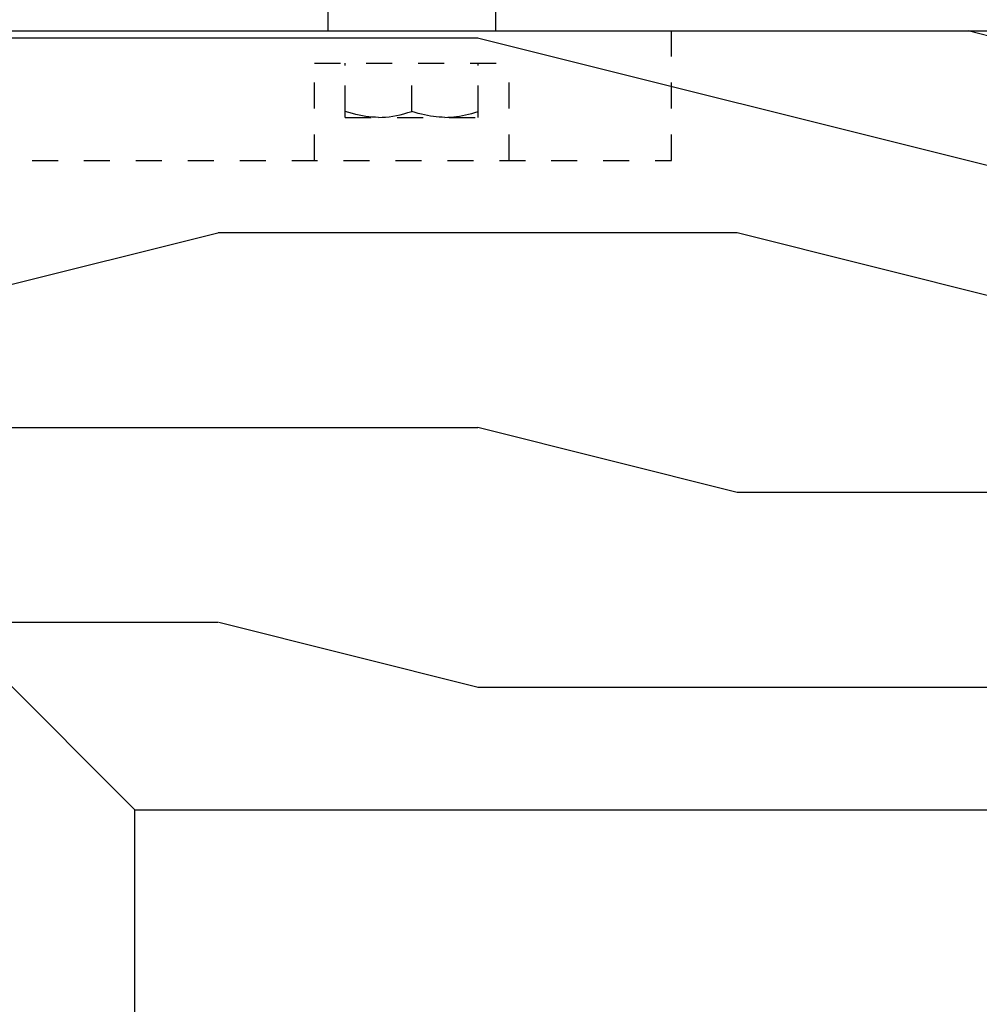
# Model space of a CAD drawing. Units: inches. Extents: x 16 to 569, y -185 to 577.
# Drawn here: x 360 to 363, y 348 to 352 of the extents above; entities that cross this region are included whole.
import ezdxf

# ---------------------------------------------------------------- set-up
doc = ezdxf.new("R2010")
doc.units = ezdxf.units.IN
doc.header["$LTSCALE"] = 0.5
doc.header["$MEASUREMENT"] = 0
doc.linetypes.add('HIDDEN2', pattern=[0.1875, 0.125, -0.0625])
for name, color, linetype in [('RD-HARDWARE', 1, 'Continuous'), ('RD-HATCH', 251, 'Continuous'), ('RD-joint', 251, 'Continuous'), ('RD-WOODWORK', 6, 'Continuous')]:
    doc.layers.add(name, color=color, linetype=linetype)

# ---------------------------------------------------------------- blocks, each defined once
blk = doc.blocks.new('xrdlp')
at = {"layer": 'RD-HARDWARE', "linetype": 'HIDDEN2', "ltscale": 0.75}
for p, q in [((357.3151, 354.7842), (362.2526, 354.7842)), ((362.2526, 354.2842), (362.2526, 354.7842)), ((360.8776, 354.2842), (360.8776, 354.6592)), ((360.8776, 354.6592), (361.6276, 354.6592)), ((360.9967, 354.4505), (360.9967, 354.6592)), ((361.5085, 354.4505), (361.5085, 354.6592)), ((361.6276, 354.2842), (361.6276, 354.6592)), ((360.9967, 354.4734), (360.9967, 354.6356)), ((361.2526, 354.4734), (361.2526, 354.6356)), ((361.2526, 354.4734), (361.2526, 354.6356)), ((361.5085, 354.4734), (361.5085, 354.6356)), ((361.0107, 354.4689), (360.9967, 354.4734)), ((360.9967, 354.4734), (360.9967, 354.4734)), ((361.0243, 354.465), (361.0107, 354.4689)), ((361.0375, 354.4616), (361.0243, 354.465)), ((361.2075, 354.4605), (361.2221, 354.4642)), ((361.2221, 354.4642), (361.237, 354.4685)), ((361.237, 354.4685), (361.2526, 354.4734)), ((361.2654, 354.4693), (361.2526, 354.4734)), ((361.2526, 354.4734), (361.2526, 354.4734)), ((361.2778, 354.4657), (361.2654, 354.4693)), ((361.2898, 354.4624), (361.2778, 354.4657)), ((361.4713, 354.4624), (361.4834, 354.4657)), ((361.4834, 354.4657), (361.4957, 354.4693)), ((361.4957, 354.4693), (361.5085, 354.4734)), ((361.5085, 354.4734), (361.5085, 354.4734)), ((360.9967, 354.4505), (361.5085, 354.4505)), ((361.0504, 354.4586), (361.0375, 354.4616)), ((361.063, 354.4561), (361.0504, 354.4586)), ((361.0755, 354.4541), (361.063, 354.4561)), ((361.0878, 354.4526), (361.0755, 354.4541)), ((361.1001, 354.4514), (361.0878, 354.4526)), ((361.1124, 354.4508), (361.1001, 354.4514)), ((361.1246, 354.4505), (361.1124, 354.4508)), ((361.1246, 354.4505), (361.1383, 354.4508)), ((361.1383, 354.4508), (361.1519, 354.4517)), ((361.1519, 354.4517), (361.1656, 354.453)), ((361.1656, 354.453), (361.1793, 354.455)), ((361.1793, 354.455), (361.1933, 354.4575)), ((361.1933, 354.4575), (361.2075, 354.4605)), ((361.3016, 354.4596), (361.2898, 354.4624)), ((361.3132, 354.4572), (361.3016, 354.4596)), ((361.3246, 354.4552), (361.3132, 354.4572)), ((361.3359, 354.4535), (361.3246, 354.4552)), ((361.3471, 354.4522), (361.3359, 354.4535)), ((361.3582, 354.4513), (361.3471, 354.4522)), ((361.3694, 354.4507), (361.3582, 354.4513)), ((361.3806, 354.4505), (361.3694, 354.4507)), ((361.3806, 354.4505), (361.3917, 354.4507)), ((361.3917, 354.4507), (361.4029, 354.4513)), ((361.4029, 354.4513), (361.414, 354.4522)), ((361.414, 354.4522), (361.4252, 354.4535)), ((361.4252, 354.4535), (361.4365, 354.4552)), ((361.4365, 354.4552), (361.4479, 354.4572)), ((361.4479, 354.4572), (361.4595, 354.4596)), ((361.4595, 354.4596), (361.4713, 354.4624)), ((357.1901, 354.2842), (362.2526, 354.2842))]:
    blk.add_line(p, q, dxfattribs=at)
blk = doc.blocks.new('*U43')
at = {"layer": 'RD-HARDWARE'}
for p, q in [((360.9293, 352.3634), (360.9293, 352.158)), ((361.5757, 352.3634), (361.5757, 352.158))]:
    blk.add_line(p, q, dxfattribs=at)
at = {"layer": 'RD-joint'}
blk.add_line((360.1858, 349.158), (357.1858, 352.158), dxfattribs=at)
at = {"layer": 'RD-WOODWORK'}
blk.add_lwpolyline([(395.1858, 262.7842), (357.1858, 262.7842), (357.1858, 352.158), (398.1858, 352.158)], dxfattribs=at)
blk.add_lwpolyline([(395.1858, 265.7842), (360.1858, 265.7842), (360.1858, 349.158), (395.1858, 349.158)], close=True, dxfattribs=at)
at = {"layer": 'RD-HATCH'}
blk.add_blockref('xrdlp', (0, -2.6262), dxfattribs=at)

msp = doc.modelspace()

# ---------------------------------------------------------------- hatches: boundary and pattern name
at = {"layer": 'RD-HATCH'}
h = msp.add_hatch(dxfattribs=at)
h.set_pattern_fill('LEGNO1', color=256, scale=10, style=0, pattern_type=2)
h.set_pattern_definition([(0, (0.5, -2.626), (0, 10), [2, -3, 1, -4]), (0, (7.5, -2.376), (0, 10), [2, -8]), (0, (6.5, -1.876), (0, 10), [1, -9]), (0, (1, -1.626), (0, 10), [0.5, -7, 0.5, -2]), (0, (4.5, -1.126), (0, 10), [2, -3, 0.5, -4.5]), (0, (2, -0.876), (0, 10), [1.5, -8.5]), (0, (4.5, -0.626), (0, 10), [3, -7]), (0, (1.5, -0.376), (0, 10), [2, -8]), (0, (5.5, -0.126), (0, 10), [5, -5]), (0, (2.5, 0.374), (0, 10), [1, -3, 2, -4]), (0, (9.5, 0.624), (0, 10), [2, -8]), (0, (7.5, 0.874), (0, 10), [1, -9]), (0, (5.5, 1.124), (0, 10), [1, -9]), (0, (0.5, 1.374), (0, 10), [2, -8]), (0, (5.5, 1.624), (0, 10), [2, -8]), (0, (5.5, 2.124), (0, 10), [2, -2, 2, -4]), (0, (3.5, 2.624), (0, 10), [1, -5, 2, -2]), (0, (5.5, 2.874), (0, 10), [3, -7]), (0, (5.5, 3.374), (0, 10), [2, -8]), (0, (1.5, 3.624), (0, 10), [3, -4, 1, -2]), (0, (1.5, 4.124), (0, 10), [5, -5]), (0, (7.5, 4.374), (0, 10), [1, -9]), (0, (4.5, 4.624), (0, 10), [2, -8]), (0, (2.5, 4.874), (0, 10), [1, -4, 1, -4]), (0, (1.5, 5.124), (0, 10), [1, -3, 2, -4]), (0, (3.5, 5.374), (0, 10), [1, -5, 1, -3]), (0, (5.5, 5.624), (0, 10), [3, -7]), (0, (1.5, 6.124), (0, 10), [2, -8]), (0, (6.5, 6.374), (0, 10), [1, -9]), (0, (8.5, 6.624), (0, 10), [1, -9]), (14.03624, (7.5, -1.8762), (10, -4e-10), [1.03, -40.20106]), (14.03624, (8.5, 0.3738), (10, -4e-10), [1.03, -40.20106]), (14.03624, (7.5, 6.3738), (10, -4e-10), [1.03, -40.20106]), (14.03624, (4.5, 2.6238), (10, -4e-10), [1.03, -40.20106]), (14.03624, (6.5, 4.1238), (10, -4e-10), [1.03, -40.20106]), (14.03624, (7.5, 3.3738), (10, -4e-10), [1.03, -40.20106]), (14.03624, (2.5, 5.1238), (10, -4e-10), [1.03, -40.20106]), (14.03624, (6.5, 4.6238), (10, -4e-10), [1.03, -40.20106]), (14.03624, (8.5, 0.8738), (10, -4e-10), [2.06, -39.17106]), (14.03624, (7.5, 1.6238), (10, -4e-10), [2.06, -39.17106]), (14.03624, (7.5, 2.1238), (10, -4e-10), [2.06, -39.17106]), (165.96376, (4.5, -1.1262), (-10, -4e-10), [1.03, -2.06, 1.03, -37.111055]), (165.96376, (2.5, 0.3738), (-10, -4e-10), [1.03, -40.20106]), (165.96376, (2.5, 4.8738), (-10, -4e-10), [2.06, -39.17106]), (194.03624, (7.5, -2.3762), (-10, 4e-10), [1.03, -40.20106]), (345.96376, (9.5, -2.3762), (10, 4e-10), [1.03, -40.20106]), (345.96376, (6.5, 1.1238), (10, 4e-10), [1.03, -40.20106]), (345.96376, (8.5, 2.8738), (10, 4e-10), [1.03, -40.20106]), (345.96376, (4.5, 3.6238), (10, 4e-10), [1.03, -40.20106]), (345.96376, (3.5, 4.8738), (10, 4e-10), [1.03, -40.20106]), (345.96376, (4.5, 5.3738), (10, 4e-10), [1.03, -40.20106]), (345.96376, (4.5, 3.6238), (10, 4e-10), [1.03, -40.20106]), (345.96376, (7.5, 5.1238), (10, 4e-10), [4.12, -37.11106]), (345.96376, (1.5, -1.6262), (10, 4e-10), [4.12, -37.11106]), (345.96376, (2.5, -0.8762), (10, 4e-10), [4.12, -37.11106]), (345.96376, (3.5, -0.3762), (10, 4e-10), [1.03, -2.06, 2.06, -36.081055]), (345.96376, (3.5, 0.3738), (10, 4e-10), [2.06, -2.06, 2.06, -35.051055]), (345.96376, (2.5, 1.3738), (10, 4e-10), [4.12, -37.11106]), (345.96376, (1.5, 2.1238), (10, 4e-10), [4.12, -37.11106]), (345.96376, (1.5, 2.6238), (10, 4e-10), [4.12, -37.11106]), (345.96376, (8.5, 5.6238), (10, 4e-10), [1.03, -40.20106]), (345.96377, (9.5, 6.6238), (10, 2e-06), [2.06, -39.17106]), (345.96377, (3.5, 6.1238), (10, 2e-06), [2.06, -39.17106]), (345.96376, (2.5, -2.6262), (10, 2e-07), [4.12, -37.11106]), (345.96376, (8.5, 4.3738), (10, 2e-07), [3.09, -38.14106]), (345.96376, (9.5, 3.6238), (10, 2e-07), [6.18, -35.05106])])
h.paths.add_polyline_path([(395.1858, 352.158), (357.6858, 352.158), (357.6858, 351.658), (360.1858, 349.158), (395.1858, 349.158)])
h = msp.add_hatch(dxfattribs=at)
h.set_pattern_fill('LEGNO1', color=256, scale=10, angle=90, style=0, pattern_type=2)
h.set_pattern_definition([(90, (0.5, 0), (-10, 6e-16), [2, -3, 1, -4]), (90, (0.25, 7), (-10, 6e-16), [2, -8]), (90, (-0.25, 6), (-10, 6e-16), [1, -9]), (90, (-0.5, 0.5), (-10, 6e-16), [0.5, -7, 0.5, -2]), (90, (-1, 4), (-10, 6e-16), [2, -3, 0.5, -4.5]), (90, (-1.25, 1.5), (-10, 6e-16), [1.5, -8.5]), (90, (-1.5, 4), (-10, 6e-16), [3, -7]), (90, (-1.75, 1), (-10, 6e-16), [2, -8]), (90, (-2, 5), (-10, 6e-16), [5, -5]), (90, (-2.5, 2), (-10, 6e-16), [1, -3, 2, -4]), (90, (-2.75, 9), (-10, 6e-16), [2, -8]), (90, (-3, 7), (-10, 6e-16), [1, -9]), (90, (-3.25, 5), (-10, 6e-16), [1, -9]), (90, (-3.5, 2e-16), (-10, 6e-16), [2, -8]), (90, (-3.75, 5), (-10, 6e-16), [2, -8]), (90, (-4.25, 5), (-10, 6e-16), [2, -2, 2, -4]), (90, (-4.75, 3), (-10, 6e-16), [1, -5, 2, -2]), (90, (-5, 5), (-10, 6e-16), [3, -7]), (90, (-5.5, 5), (-10, 6e-16), [2, -8]), (90, (-5.75, 1), (-10, 6e-16), [3, -4, 1, -2]), (90, (-6.25, 1), (-10, 6e-16), [5, -5]), (90, (-6.5, 7), (-10, 6e-16), [1, -9]), (90, (-6.75, 4), (-10, 6e-16), [2, -8]), (90, (-7, 2), (-10, 6e-16), [1, -4, 1, -4]), (90, (-7.25, 1), (-10, 6e-16), [1, -3, 2, -4]), (90, (-7.5, 3), (-10, 6e-16), [1, -5, 1, -3]), (90, (-7.75, 5), (-10, 6e-16), [3, -7]), (90, (-8.25, 1), (-10, 6e-16), [2, -8]), (90, (-8.5, 6), (-10, 6e-16), [1, -9]), (90, (-8.75, 8), (-10, 6e-16), [1, -9]), (104.03624, (-0.25, 7), (4e-10, 10), [1.03, -40.20106]), (104.03624, (-2.5, 8), (4e-10, 10), [1.03, -40.20106]), (104.03624, (-8.5, 7), (4e-10, 10), [1.03, -40.20106]), (104.03624, (-4.75, 4), (4e-10, 10), [1.03, -40.20106]), (104.03624, (-6.25, 6), (4e-10, 10), [1.03, -40.20106]), (104.03624, (-5.5, 7), (4e-10, 10), [1.03, -40.20106]), (104.03624, (-7.25, 2), (4e-10, 10), [1.03, -40.20106]), (104.03624, (-6.75, 6), (4e-10, 10), [1.03, -40.20106]), (104.03624, (-3, 8), (4e-10, 10), [2.06, -39.17106]), (104.03624, (-3.75, 7), (4e-10, 10), [2.06, -39.17106]), (104.03624, (-4.25, 7), (4e-10, 10), [2.06, -39.17106]), (255.96376, (-1, 4), (4e-10, -10), [1.03, -2.06, 1.03, -37.111055]), (255.96376, (-2.5, 2), (4e-10, -10), [1.03, -40.20106]), (255.96376, (-7, 2), (4e-10, -10), [2.06, -39.17106]), (284.03624, (0.25, 7), (-4e-10, -10), [1.03, -40.20106]), (75.96376, (0.25, 9), (-4e-10, 10), [1.03, -40.20106]), (75.96376, (-3.25, 6), (-4e-10, 10), [1.03, -40.20106]), (75.96376, (-5, 8), (-4e-10, 10), [1.03, -40.20106]), (75.96376, (-5.75, 4), (-4e-10, 10), [1.03, -40.20106]), (75.96376, (-7, 3), (-4e-10, 10), [1.03, -40.20106]), (75.96376, (-7.5, 4), (-4e-10, 10), [1.03, -40.20106]), (75.96376, (-5.75, 4), (-4e-10, 10), [1.03, -40.20106]), (75.96376, (-7.25, 7), (-4e-10, 10), [4.12, -37.11106]), (75.96376, (-0.5, 1), (-4e-10, 10), [4.12, -37.11106]), (75.96376, (-1.25, 2), (-4e-10, 10), [4.12, -37.11106]), (75.96376, (-1.75, 3), (-4e-10, 10), [1.03, -2.06, 2.06, -36.081055]), (75.96376, (-2.5, 3), (-4e-10, 10), [2.06, -2.06, 2.06, -35.051055]), (75.96376, (-3.5, 2), (-4e-10, 10), [4.12, -37.11106]), (75.96376, (-4.25, 1), (-4e-10, 10), [4.12, -37.11106]), (75.96376, (-4.75, 1), (-4e-10, 10), [4.12, -37.11106]), (75.96376, (-7.75, 8), (-4e-10, 10), [1.03, -40.20106]), (75.96377, (-8.75, 9), (-2e-06, 10), [2.06, -39.17106]), (75.96377, (-8.25, 3), (-2e-06, 10), [2.06, -39.17106]), (75.96376, (0.5, 2), (-2e-07, 10), [4.12, -37.11106]), (75.96376, (-6.5, 8), (-2e-07, 10), [3.09, -38.14106]), (75.96376, (-5.75, 9), (-2e-07, 10), [6.18, -35.05106])])
h.paths.add_polyline_path([(359.9358, 349.408), (357.4358, 351.908), (357.6858, 263.2842), (360.1858, 265.7842)])

# ---------------------------------------------------------------- block references
at = {"layer": 'RD-HARDWARE'}
msp.add_blockref('*U43', (0, 0), dxfattribs=at)

doc.saveas('drawing.dxf')
